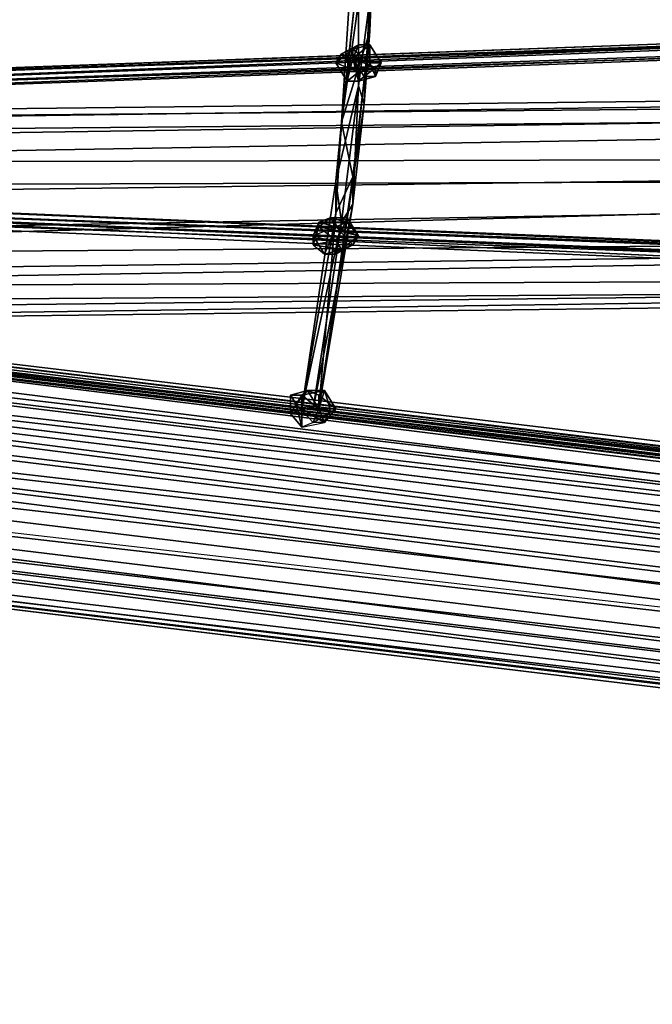
# Model space of a CAD drawing. Units: millimetres. Extents: x 76183 to 93801, y -17859 to -10529.
# Drawn here: x 79780 to 80269, y -14507 to -13745 of the extents above; entities that cross this region are included whole.
import ezdxf

# ---------------------------------------------------------------- set-up
doc = ezdxf.new("R2010")
doc.units = ezdxf.units.MM
doc.layers.add('МАФЫ НАШИ', color=250, linetype='Continuous', lineweight=25)

# ---------------------------------------------------------------- blocks, each defined once
blk = doc.blocks.new('тьгрлш')
at = {"layer": 'МАФЫ НАШИ', "color": 18, "lineweight": 25}
for p, q in [((80046.01, -13602.34), (80050.38, -13753.74)), ((80050.38, -13753.74), (80046.01, -13602.34)), ((80046.01, -13602.34), (80050.38, -13753.74)), ((80050.38, -13753.74), (80046.01, -13602.34)), ((80054.76, -13651.63), (80046.01, -13810.08)), ((80046.01, -13810.08), (80054.76, -13651.63)), ((80054.76, -13651.63), (80046.01, -13810.08)), ((80050.38, -13753.74), (80054.76, -13651.63)), ((80050.38, -13753.74), (80054.76, -13651.63)), ((80054.76, -13651.63), (80050.38, -13753.74)), ((80050.38, -13753.74), (80054.76, -13651.63)), ((80037.26, -13690.36), (80028.5, -13824.16)), ((80028.5, -13824.16), (80037.26, -13690.36)), ((80037.26, -13690.36), (80028.5, -13824.16)), ((80046.01, -13700.93), (80028.5, -13824.16)), ((80028.5, -13824.16), (80046.01, -13700.93)), ((80046.01, -13700.93), (80028.5, -13824.16)), ((80028.5, -13824.16), (80046.01, -13700.93)), ((80046.01, -13700.93), (80050.38, -13753.74)), ((80046.01, -13700.93), (80050.38, -13753.74)), ((80050.38, -13753.74), (80046.01, -13700.93)), ((80024.13, -13869.93), (80041.63, -13704.45)), ((80024.13, -13869.93), (80041.63, -13704.45)), ((80041.63, -13704.45), (80024.13, -13869.93)), ((80024.13, -13869.93), (80041.63, -13704.45)), ((80028.5, -13824.16), (80041.63, -13704.45)), ((80041.63, -13704.45), (80028.5, -13824.16)), ((80041.63, -13704.45), (80041.63, -13795.99)), ((80041.63, -13795.99), (80041.63, -13704.45)), ((80041.63, -13704.45), (80041.63, -13795.99)), ((80041.63, -13795.99), (80041.63, -13704.45)), ((80050.38, -13729.09), (80041.63, -13795.99)), ((80041.63, -13795.99), (80050.38, -13729.09)), ((80050.38, -13729.09), (80046.01, -13810.08)), ((80050.38, -13729.09), (80046.01, -13810.08)), ((80050.38, -13729.09), (80046.01, -13810.08)), ((80046.01, -13810.08), (80050.38, -13729.09)), ((78825.11, -13817.12), (80741.79, -13746.7)), ((80741.79, -13746.7), (78825.11, -13817.12)), ((78825.11, -13817.12), (80741.79, -13746.7)), ((80741.79, -13746.7), (78825.11, -13817.12)), ((80741.79, -13746.7), (79008.9, -13810.08)), ((79008.9, -13810.08), (80741.79, -13746.7)), ((80741.79, -13746.7), (79008.9, -13810.08)), ((80706.78, -13750.22), (78825.11, -13817.12)), ((78825.11, -13817.12), (80706.78, -13750.22)), ((80706.78, -13750.22), (78864.49, -13817.12)), ((78864.49, -13817.12), (80706.78, -13750.22)), ((80706.78, -13750.22), (78864.49, -13817.12)), ((78864.49, -13817.12), (80706.78, -13750.22)), ((79008.9, -13817.12), (80759.29, -13750.22)), ((80759.29, -13750.22), (79008.9, -13810.08)), ((79008.9, -13810.08), (80759.29, -13750.22)), ((80759.29, -13750.22), (79008.9, -13810.08)), ((79008.9, -13817.12), (80759.29, -13750.22)), ((79008.9, -13810.08), (80759.29, -13750.22)), ((80759.29, -13750.22), (79008.9, -13817.12)), ((79013.27, -13817.12), (80706.78, -13750.22)), ((80706.78, -13750.22), (79013.27, -13817.12)), ((79013.27, -13817.12), (80706.78, -13750.22)), ((80706.78, -13750.22), (79013.27, -13817.12)), ((80028.5, -13824.16), (80050.38, -13753.74)), ((80028.5, -13824.16), (80050.38, -13753.74)), ((80050.38, -13753.74), (80028.5, -13824.16)), ((80050.38, -13753.74), (80037.26, -13866.41)), ((80037.26, -13866.41), (80050.38, -13753.74)), ((80037.26, -13869.93), (80050.38, -13753.74)), ((80050.38, -13753.74), (80037.26, -13866.41)), ((80037.26, -13869.93), (80050.38, -13753.74)), ((80037.26, -13866.41), (80050.38, -13753.74)), ((80050.38, -13753.74), (80037.26, -13869.93)), ((80046.01, -13810.08), (80050.38, -13753.74)), ((80050.38, -13753.74), (80046.01, -13810.08)), ((80741.79, -13757.26), (78973.89, -13824.16)), ((78973.89, -13824.16), (80741.79, -13757.26)), ((80741.79, -13757.26), (78973.89, -13824.16)), ((78973.89, -13824.16), (80741.79, -13757.26)), ((80702.4, -13760.78), (78973.89, -13824.16)), ((78973.89, -13824.16), (80702.4, -13760.78)), ((80702.4, -13760.78), (78973.89, -13824.16)), ((78973.89, -13824.16), (80702.4, -13760.78)), ((79008.9, -13817.12), (80702.4, -13760.78)), ((80702.4, -13760.78), (79008.9, -13817.12)), ((79008.9, -13817.12), (80702.4, -13760.78)), ((80702.4, -13760.78), (79008.9, -13817.12)), ((79013.27, -13817.12), (80741.79, -13757.26)), ((80741.79, -13757.26), (79013.27, -13817.12)), ((79013.27, -13817.12), (80741.79, -13757.26)), ((80741.79, -13757.26), (79013.27, -13817.12)), ((80024.13, -13778.39), (80037.26, -13767.82)), ((80037.26, -13767.82), (80024.13, -13778.39)), ((80024.13, -13778.39), (80037.26, -13767.82)), ((80037.26, -13767.82), (80024.13, -13778.39)), ((80028.5, -13771.35), (80041.63, -13764.3)), ((80028.5, -13771.35), (80041.63, -13764.3)), ((80041.63, -13764.3), (80028.5, -13771.35)), ((80037.26, -13767.82), (80028.5, -13771.35)), ((80028.5, -13771.35), (80037.26, -13767.82)), ((80037.26, -13767.82), (80028.5, -13771.35)), ((80028.5, -13771.35), (80037.26, -13767.82)), ((80037.26, -13767.82), (80041.63, -13764.3)), ((80041.63, -13764.3), (80037.26, -13767.82)), ((80037.26, -13767.82), (80050.38, -13764.3)), ((80037.26, -13774.87), (80050.38, -13764.3)), ((80041.63, -13764.3), (80037.26, -13774.87)), ((80041.63, -13764.3), (80037.26, -13767.82)), ((80050.38, -13764.3), (80037.26, -13774.87)), ((80037.26, -13767.82), (80050.38, -13764.3)), ((80050.38, -13764.3), (80037.26, -13767.82)), ((80037.26, -13767.82), (80041.63, -13764.3)), ((80037.26, -13774.87), (80050.38, -13764.3)), ((80041.63, -13764.3), (80037.26, -13774.87)), ((80037.26, -13774.87), (80041.63, -13764.3)), ((80050.38, -13778.39), (80037.26, -13767.82)), ((80037.26, -13767.82), (80037.26, -13774.87)), ((80050.38, -13778.39), (80037.26, -13767.82)), ((80037.26, -13767.82), (80037.26, -13774.87)), ((80037.26, -13774.87), (80037.26, -13767.82)), ((80037.26, -13767.82), (80050.38, -13778.39)), ((80050.38, -13778.39), (80037.26, -13767.82)), ((80050.38, -13764.3), (80041.63, -13764.3)), ((80041.63, -13764.3), (80050.38, -13764.3)), ((80050.38, -13764.3), (80041.63, -13764.3)), ((80059.14, -13778.39), (80050.38, -13764.3)), ((80050.38, -13764.3), (80059.14, -13778.39)), ((80050.38, -13764.3), (80050.38, -13778.39)), ((80059.14, -13778.39), (80050.38, -13764.3)), ((80050.38, -13764.3), (80059.14, -13778.39)), ((80050.38, -13778.39), (80050.38, -13764.3)), ((80050.38, -13764.3), (80050.38, -13778.39)), ((80028.5, -13771.35), (80024.13, -13778.39)), ((80024.13, -13778.39), (80028.5, -13771.35)), ((80037.26, -13774.87), (80024.13, -13778.39)), ((80024.13, -13778.39), (80037.26, -13774.87)), ((80024.13, -13778.39), (80037.26, -13774.87)), ((80037.26, -13774.87), (80024.13, -13778.39)), ((80024.13, -13778.39), (80037.26, -13774.87)), ((80037.26, -13774.87), (80024.13, -13778.39)), ((80024.13, -13778.39), (80037.26, -13774.87)), ((80037.26, -13774.87), (80028.5, -13771.35)), ((80037.26, -13774.87), (80028.5, -13771.35)), ((80028.5, -13771.35), (80037.26, -13774.87)), ((80032.88, -13792.47), (80037.26, -13774.87)), ((80037.26, -13774.87), (80032.88, -13792.47)), ((80032.88, -13792.47), (80037.26, -13774.87)), ((80041.63, -13785.43), (80037.26, -13774.87)), ((80037.26, -13774.87), (80059.14, -13778.39)), ((80037.26, -13774.87), (80046.01, -13788.95)), ((80037.26, -13774.87), (80054.76, -13781.91)), ((80050.38, -13778.39), (80037.26, -13774.87)), ((80037.26, -13774.87), (80041.63, -13792.47)), ((80037.26, -13774.87), (80059.14, -13778.39)), ((80037.26, -13774.87), (80054.76, -13781.91)), ((80059.14, -13778.39), (80037.26, -13774.87)), ((80041.63, -13785.43), (80037.26, -13774.87)), ((80050.38, -13778.39), (80037.26, -13774.87)), ((80037.26, -13774.87), (80046.01, -13788.95)), ((80041.63, -13792.47), (80037.26, -13774.87)), ((80037.26, -13774.87), (80041.63, -13785.43)), ((80054.76, -13781.91), (80037.26, -13774.87)), ((80037.26, -13774.87), (80050.38, -13778.39)), ((80046.01, -13788.95), (80037.26, -13774.87)), ((80037.26, -13774.87), (80041.63, -13792.47)), ((80041.63, -13785.43), (80024.13, -13778.39)), ((80024.13, -13778.39), (80032.88, -13792.47)), ((80041.63, -13785.43), (80024.13, -13778.39)), ((80032.88, -13792.47), (80024.13, -13778.39)), ((80041.63, -13785.43), (80024.13, -13778.39)), ((80024.13, -13778.39), (80032.88, -13792.47)), ((80024.13, -13778.39), (80041.63, -13785.43)), ((80032.88, -13792.47), (80041.63, -13785.43)), ((80032.88, -13792.47), (80041.63, -13785.43)), ((80041.63, -13785.43), (80032.88, -13792.47)), ((80041.63, -13792.47), (80054.76, -13781.91)), ((80054.76, -13781.91), (80041.63, -13785.43)), ((80054.76, -13781.91), (80041.63, -13785.43)), ((80054.76, -13781.91), (80041.63, -13792.47)), ((80041.63, -13785.43), (80054.76, -13781.91)), ((80041.63, -13792.47), (80054.76, -13781.91)), ((80054.76, -13781.91), (80041.63, -13785.43)), ((80041.63, -13792.47), (80041.63, -13785.43)), ((80041.63, -13785.43), (80041.63, -13792.47)), ((80041.63, -13792.47), (80041.63, -13785.43)), ((80050.38, -13778.39), (80046.01, -13788.95)), ((80046.01, -13788.95), (80050.38, -13778.39)), ((80046.01, -13788.95), (80050.38, -13778.39)), ((80050.38, -13778.39), (80046.01, -13788.95)), ((80059.14, -13778.39), (80050.38, -13778.39)), ((80059.14, -13778.39), (80050.38, -13778.39)), ((80054.76, -13788.95), (80050.38, -13778.39)), ((80059.14, -13778.39), (80050.38, -13778.39)), ((80050.38, -13778.39), (80059.14, -13778.39)), ((80054.76, -13788.95), (80050.38, -13778.39)), ((80050.38, -13778.39), (80054.76, -13788.95)), ((80054.76, -13788.95), (80059.14, -13778.39)), ((80054.76, -13781.91), (80059.14, -13778.39)), ((80059.14, -13778.39), (80054.76, -13788.95)), ((80054.76, -13781.91), (80059.14, -13778.39)), ((80059.14, -13778.39), (80054.76, -13788.95)), ((80054.76, -13788.95), (80059.14, -13778.39)), ((80059.14, -13778.39), (80054.76, -13781.91)), ((80054.76, -13788.95), (80054.76, -13781.91)), ((80054.76, -13781.91), (80054.76, -13788.95)), ((80054.76, -13788.95), (80054.76, -13781.91)), ((80054.76, -13781.91), (80054.76, -13788.95)), ((77963.04, -13845.29), (81923.3, -13788.95)), ((81923.3, -13788.95), (77963.04, -13845.29)), ((77963.04, -13845.29), (81923.3, -13788.95)), ((81923.3, -13788.95), (77963.04, -13845.29)), ((81923.3, -13788.95), (77976.17, -13834.72)), ((77976.17, -13834.72), (81923.3, -13788.95)), ((80041.63, -13792.47), (80032.88, -13792.47)), ((80032.88, -13792.47), (80041.63, -13792.47)), ((80041.63, -13792.47), (80032.88, -13792.47)), ((80032.88, -13792.47), (80041.63, -13792.47)), ((80054.76, -13788.95), (80041.63, -13792.47)), ((80041.63, -13792.47), (80054.76, -13788.95)), ((80046.01, -13788.95), (80041.63, -13792.47)), ((80041.63, -13792.47), (80054.76, -13788.95)), ((80054.76, -13788.95), (80041.63, -13792.47)), ((80041.63, -13792.47), (80046.01, -13788.95)), ((80046.01, -13788.95), (80041.63, -13792.47)), ((80046.01, -13788.95), (80054.76, -13788.95)), ((80046.01, -13788.95), (80054.76, -13788.95)), ((80054.76, -13788.95), (80046.01, -13788.95)), ((81940.81, -13799.51), (77976.17, -13834.72)), ((81940.81, -13799.51), (77976.17, -13834.72)), ((81940.81, -13799.51), (77976.17, -13834.72)), ((77976.17, -13834.72), (81940.81, -13799.51)), ((77998.05, -13859.37), (81940.81, -13799.51)), ((81940.81, -13799.51), (77998.05, -13859.37)), ((80041.63, -13795.99), (80024.13, -13869.93)), ((80024.13, -13869.93), (80041.63, -13795.99)), ((80041.63, -13795.99), (80028.5, -13901.62)), ((80041.63, -13795.99), (80028.5, -13901.62)), ((80028.5, -13901.62), (80041.63, -13795.99)), ((80037.26, -13887.54), (80041.63, -13795.99)), ((80041.63, -13795.99), (80037.26, -13887.54)), ((80037.26, -13887.54), (80041.63, -13795.99)), ((80041.63, -13795.99), (80037.26, -13887.54)), ((80046.01, -13810.08), (80041.63, -13795.99)), ((80041.63, -13795.99), (80046.01, -13810.08)), ((80046.01, -13810.08), (80041.63, -13795.99)), ((81901.42, -13810.08), (77949.91, -13876.97)), ((77949.91, -13876.97), (81901.42, -13810.08)), ((81901.42, -13810.08), (77949.91, -13876.97)), ((77949.91, -13876.97), (81901.42, -13810.08)), ((81901.42, -13810.08), (77963.04, -13845.29)), ((77963.04, -13845.29), (81901.42, -13810.08)), ((78089.94, -13813.6), (81713.26, -14253.71)), ((81713.26, -14253.71), (78089.94, -13813.6)), ((81722.01, -14253.71), (78089.94, -13813.6)), ((81722.01, -14253.71), (78089.94, -13813.6)), ((78089.94, -13813.6), (81713.26, -14253.71)), ((78089.94, -13813.6), (81713.26, -14253.71)), ((80037.26, -13869.93), (80046.01, -13810.08)), ((80046.01, -13810.08), (80037.26, -13887.54)), ((80046.01, -13810.08), (80037.26, -13887.54)), ((80046.01, -13810.08), (80037.26, -13869.93)), ((80037.26, -13869.93), (80046.01, -13810.08)), ((80046.01, -13810.08), (80037.26, -13887.54)), ((80037.26, -13887.54), (80046.01, -13810.08)), ((80046.01, -13810.08), (80037.26, -13869.93)), ((81695.75, -14274.84), (78081.19, -13820.64)), ((81695.75, -14274.84), (78081.19, -13820.64)), ((81695.75, -14274.84), (78081.19, -13820.64)), ((78081.19, -13820.64), (81713.26, -14253.71)), ((78081.19, -13820.64), (81695.75, -14274.84)), ((81713.26, -14253.71), (78081.19, -13820.64)), ((81722.01, -14253.71), (78103.07, -13817.12)), ((81726.39, -14257.23), (78103.07, -13817.12)), ((81722.01, -14253.71), (78103.07, -13817.12)), ((78103.07, -13817.12), (81722.01, -14253.71)), ((81726.39, -14257.23), (78103.07, -13817.12)), ((78103.07, -13817.12), (81730.76, -14267.8)), ((81730.76, -14267.8), (78103.07, -13817.12)), ((81722.01, -14253.71), (78103.07, -13817.12)), ((78103.07, -13817.12), (81726.39, -14257.23)), ((80024.13, -13894.58), (80028.5, -13824.16)), ((80028.5, -13824.16), (80024.13, -13869.93)), ((80024.13, -13894.58), (80028.5, -13824.16)), ((80028.5, -13824.16), (80024.13, -13869.93)), ((80028.5, -13824.16), (80024.13, -13869.93)), ((80024.13, -13869.93), (80028.5, -13824.16)), ((80028.5, -13824.16), (80024.13, -13894.58)), ((80024.13, -13894.58), (80028.5, -13824.16)), ((80037.26, -13866.41), (80028.5, -13824.16)), ((80028.5, -13824.16), (80037.26, -13866.41)), ((78072.44, -13834.72), (81695.75, -14274.84)), ((78072.44, -13834.72), (81695.75, -14274.84)), ((81695.75, -14274.84), (78072.44, -13834.72)), ((78072.44, -13834.72), (81695.75, -14274.84)), ((81735.14, -14281.88), (78111.82, -13841.76)), ((78111.82, -13841.76), (81730.76, -14267.8)), ((81730.76, -14267.8), (78111.82, -13841.76)), ((78111.82, -13841.76), (81735.14, -14281.88)), ((78111.82, -13841.76), (81730.76, -14267.8)), ((81735.14, -14281.88), (78111.82, -13841.76)), ((81730.76, -14267.8), (78111.82, -13841.76)), ((78111.82, -13841.76), (81735.14, -14281.88)), ((77998.05, -13859.37), (81953.94, -13848.81)), ((77998.05, -13859.37), (81953.94, -13848.81)), ((77998.05, -13859.37), (81953.94, -13848.81)), ((81953.94, -13848.81), (77998.05, -13859.37)), ((81953.94, -13848.81), (78006.8, -13898.1)), ((81953.94, -13848.81), (78006.8, -13957.95)), ((81953.94, -13848.81), (78006.8, -13898.1)), ((78006.8, -13957.95), (81953.94, -13848.81)), ((78006.8, -13898.1), (81953.94, -13848.81)), ((81687, -14292.44), (78063.69, -13852.33)), ((78063.69, -13852.33), (81678.25, -14313.57)), ((81687, -14292.44), (78063.69, -13852.33)), ((78063.69, -13852.33), (81678.25, -14313.57)), ((81687, -14292.44), (78063.69, -13852.33)), ((78063.69, -13852.33), (81695.75, -14274.84)), ((81695.75, -14274.84), (78063.69, -13852.33)), ((78063.69, -13852.33), (81678.25, -14313.57)), ((81678.25, -14313.57), (78063.69, -13852.33)), ((78063.69, -13852.33), (81687, -14292.44)), ((81892.67, -13866.41), (77949.91, -13936.83)), ((77949.91, -13936.83), (81892.67, -13866.41)), ((81892.67, -13866.41), (77949.91, -13936.83)), ((77949.91, -13876.97), (81892.67, -13866.41)), ((81892.67, -13866.41), (77949.91, -13876.97)), ((77949.91, -13936.83), (81892.67, -13866.41)), ((81735.14, -14324.13), (78111.82, -13862.89)), ((78111.82, -13862.89), (81735.14, -14281.88)), ((81735.14, -14281.88), (78111.82, -13862.89)), ((78111.82, -13862.89), (81735.14, -14303)), ((81735.14, -14303), (78111.82, -13862.89)), ((78111.82, -13862.89), (81735.14, -14324.13)), ((81735.14, -14324.13), (78111.82, -13862.89)), ((81735.14, -14281.88), (78111.82, -13862.89)), ((78111.82, -13862.89), (81735.14, -14303)), ((78111.82, -13862.89), (81735.14, -14281.88)), ((81735.14, -14303), (78111.82, -13862.89)), ((78111.82, -13862.89), (81735.14, -14324.13)), ((80741.79, -13936.83), (79030.78, -13862.89)), ((79030.78, -13862.89), (80684.9, -13933.31)), ((79030.78, -13862.89), (80684.9, -13933.31)), ((80684.9, -13933.31), (79030.78, -13862.89)), ((79030.78, -13862.89), (80741.79, -13936.83)), ((80741.79, -13936.83), (79030.78, -13862.89)), ((79030.78, -13862.89), (80684.9, -13933.31)), ((80011, -14045.98), (80037.26, -13866.41)), ((80037.26, -13866.41), (80011, -14045.98)), ((80037.26, -13866.41), (80011, -14045.98)), ((80037.26, -13866.41), (80024.13, -13894.58)), ((80037.26, -13866.41), (80024.13, -13894.58)), ((80024.13, -13894.58), (80037.26, -13866.41)), ((80037.26, -13866.41), (80024.13, -13894.58)), ((80037.26, -13866.41), (80037.26, -13869.93)), ((80037.26, -13869.93), (80037.26, -13866.41)), ((80037.26, -13869.93), (80037.26, -13866.41)), ((80037.26, -13869.93), (80037.26, -13866.41)), ((78054.93, -13873.45), (81678.25, -14313.57)), ((81678.25, -14313.57), (78054.93, -13873.45)), ((78054.93, -13873.45), (81678.25, -14313.57)), ((81678.25, -14313.57), (78054.93, -13873.45)), ((80737.41, -13943.87), (79026.4, -13869.93)), ((79026.4, -13869.93), (80702.4, -13947.39)), ((80737.41, -13943.87), (79026.4, -13869.93)), ((79026.4, -13869.93), (80702.4, -13947.39)), ((80702.4, -13947.39), (79026.4, -13869.93)), ((79026.4, -13869.93), (80737.41, -13943.87)), ((80737.41, -13943.87), (79026.4, -13869.93)), ((79026.4, -13869.93), (80684.9, -13933.31)), ((79026.4, -13869.93), (80702.4, -13947.39)), ((80684.9, -13933.31), (79026.4, -13869.93)), ((79030.78, -13869.93), (80741.79, -13936.83)), ((80689.28, -13940.35), (79030.78, -13869.93)), ((79030.78, -13869.93), (80741.79, -13936.83)), ((79030.78, -13869.93), (80741.79, -13936.83)), ((80689.28, -13940.35), (79030.78, -13869.93)), ((80741.79, -13936.83), (79030.78, -13869.93)), ((79030.78, -13869.93), (80689.28, -13940.35)), ((80702.4, -13947.39), (79030.78, -13876.97)), ((79030.78, -13876.97), (80689.28, -13940.35)), ((80689.28, -13940.35), (79030.78, -13876.97)), ((80689.28, -13940.35), (79030.78, -13876.97)), ((79030.78, -13876.97), (80702.4, -13947.39)), ((80702.4, -13947.39), (79030.78, -13876.97)), ((79030.78, -13876.97), (80689.28, -13940.35)), ((80024.13, -13869.93), (79997.87, -14045.98)), ((80024.13, -13869.93), (79997.87, -14045.98)), ((80024.13, -13869.93), (79997.87, -14045.98)), ((79997.87, -14045.98), (80024.13, -13869.93)), ((80037.26, -13869.93), (80011, -14045.98)), ((80011, -14045.98), (80037.26, -13869.93)), ((80011, -14045.98), (80037.26, -13869.93)), ((80011, -14045.98), (80037.26, -13869.93)), ((80028.5, -13901.62), (80024.13, -13869.93)), ((80028.5, -13901.62), (80024.13, -13869.93)), ((80024.13, -13869.93), (80028.5, -13901.62)), ((80028.5, -13901.62), (80024.13, -13869.93)), ((80024.13, -13869.93), (80024.13, -13894.58)), ((80024.13, -13894.58), (80024.13, -13869.93)), ((80037.26, -13887.54), (80037.26, -13869.93)), ((80037.26, -13869.93), (80037.26, -13887.54)), ((81735.14, -14324.13), (78111.82, -13884.02)), ((78111.82, -13884.02), (81735.14, -14324.13)), ((78111.82, -13884.02), (81735.14, -14324.13)), ((81735.14, -14324.13), (78111.82, -13884.02)), ((81034.98, -14162.17), (78680.7, -13880.49)), ((78680.7, -13880.49), (80995.6, -14162.17)), ((81034.98, -14162.17), (78680.7, -13880.49)), ((80995.6, -14162.17), (78680.7, -13880.49)), ((78680.7, -13880.49), (80995.6, -14162.17)), ((81017.48, -14165.69), (78680.7, -13880.49)), ((81034.98, -14162.17), (78680.7, -13880.49)), ((78680.7, -13880.49), (81017.48, -14165.69)), ((80995.6, -14162.17), (78680.7, -13880.49)), ((78680.7, -13880.49), (81034.98, -14162.17)), ((78680.7, -13880.49), (81034.98, -14162.17)), ((81034.98, -14162.17), (78680.7, -13880.49)), ((81017.48, -14165.69), (78680.7, -13884.02)), ((78680.7, -13884.02), (81017.48, -14165.69)), ((81034.98, -14176.25), (78680.7, -13884.02)), ((81017.48, -14165.69), (78680.7, -13884.02)), ((78680.7, -13884.02), (81034.98, -14176.25)), ((78680.7, -13884.02), (81017.48, -14165.69)), ((81034.98, -14176.25), (78680.7, -13884.02)), ((78658.82, -13887.54), (81034.98, -14176.25)), ((81034.98, -14176.25), (78658.82, -13887.54)), ((78658.82, -13887.54), (81013.1, -14169.21)), ((81013.1, -14169.21), (78658.82, -13887.54)), ((78658.82, -13887.54), (80995.6, -14162.17)), ((80995.6, -14162.17), (78658.82, -13887.54)), ((78658.82, -13887.54), (81034.98, -14176.25)), ((81034.98, -14176.25), (78658.82, -13887.54)), ((78658.82, -13887.54), (81013.1, -14169.21)), ((81034.98, -14176.25), (78680.7, -13891.06)), ((78680.7, -13891.06), (81034.98, -14176.25)), ((81034.98, -14176.25), (78680.7, -13891.06)), ((81034.98, -14176.25), (78680.7, -13891.06)), ((78680.7, -13891.06), (81034.98, -14176.25)), ((81034.98, -14176.25), (78680.7, -13891.06)), ((78680.7, -13891.06), (81034.98, -14176.25)), ((80037.26, -13887.54), (80006.62, -14045.98)), ((80037.26, -13887.54), (80006.62, -14045.98)), ((80006.62, -14045.98), (80037.26, -13887.54)), ((80037.26, -13887.54), (80011, -14045.98)), ((80011, -14045.98), (80037.26, -13887.54)), ((80011, -14045.98), (80037.26, -13887.54)), ((80037.26, -13887.54), (80011, -14045.98)), ((80037.26, -13887.54), (80028.5, -13901.62)), ((80028.5, -13901.62), (80037.26, -13887.54)), ((80028.5, -13901.62), (80037.26, -13887.54)), ((80037.26, -13887.54), (80028.5, -13901.62)), ((81669.5, -14359.34), (78050.56, -13898.1)), ((78050.56, -13898.1), (81673.87, -14338.21)), ((81673.87, -14338.21), (78050.56, -13898.1)), ((78050.56, -13898.1), (81669.5, -14359.34)), ((81678.25, -14313.57), (78050.56, -13898.1)), ((81673.87, -14338.21), (78050.56, -13898.1)), ((78050.56, -13898.1), (81678.25, -14313.57)), ((78050.56, -13898.1), (81669.5, -14359.34)), ((81669.5, -14359.34), (78050.56, -13898.1)), ((78050.56, -13898.1), (81673.87, -14338.21)), ((79997.87, -14045.98), (80024.13, -13894.58)), ((80024.13, -13894.58), (79997.87, -14045.98)), ((79997.87, -14045.98), (80024.13, -13894.58)), ((80024.13, -13894.58), (79997.87, -14045.98)), ((80024.13, -13894.58), (80011, -14045.98)), ((80011, -14045.98), (80024.13, -13894.58)), ((80011, -13901.62), (80019.75, -13898.1)), ((80019.75, -13898.1), (80011, -13905.14)), ((80011, -13901.62), (80019.75, -13898.1)), ((80011, -13905.14), (80019.75, -13898.1)), ((80019.75, -13898.1), (80011, -13901.62)), ((80019.75, -13898.1), (80011, -13905.14)), ((80019.75, -13898.1), (80032.88, -13898.1)), ((80028.5, -13908.66), (80019.75, -13898.1)), ((80032.88, -13901.62), (80019.75, -13898.1)), ((80019.75, -13898.1), (80032.88, -13898.1)), ((80032.88, -13898.1), (80019.75, -13898.1)), ((80019.75, -13898.1), (80028.5, -13908.66)), ((80019.75, -13898.1), (80032.88, -13901.62)), ((80028.5, -13908.66), (80019.75, -13898.1)), ((80032.88, -13901.62), (80019.75, -13898.1)), ((80019.75, -13898.1), (80032.88, -13898.1)), ((80032.88, -13898.1), (80028.5, -13908.66)), ((80028.5, -13908.66), (80032.88, -13898.1)), ((80032.88, -13898.1), (80028.5, -13908.66)), ((80032.88, -13898.1), (80041.63, -13912.18)), ((80032.88, -13898.1), (80041.63, -13912.18)), ((80041.63, -13912.18), (80032.88, -13898.1)), ((80032.88, -13898.1), (80032.88, -13901.62)), ((80032.88, -13898.1), (80041.63, -13912.18)), ((80032.88, -13901.62), (80032.88, -13898.1)), ((79997.87, -14045.98), (80028.5, -13901.62)), ((80028.5, -13901.62), (79997.87, -14045.98)), ((80006.62, -14045.98), (80028.5, -13901.62)), ((80011, -13901.62), (80006.62, -13919.22)), ((80006.62, -13912.18), (80011, -13901.62)), ((80011, -13901.62), (80006.62, -13919.22)), ((80006.62, -14045.98), (80028.5, -13901.62)), ((80006.62, -13919.22), (80011, -13901.62)), ((80011, -13901.62), (80006.62, -13912.18)), ((80006.62, -13912.18), (80011, -13901.62)), ((80011, -13901.62), (80006.62, -13919.22)), ((80006.62, -14045.98), (80028.5, -13901.62)), ((80028.5, -13901.62), (80006.62, -14045.98)), ((80006.62, -13919.22), (80011, -13905.14)), ((80006.62, -13919.22), (80011, -13905.14)), ((80024.13, -13905.14), (80006.62, -13912.18)), ((80011, -13905.14), (80006.62, -13919.22)), ((80024.13, -13905.14), (80006.62, -13912.18)), ((80006.62, -13919.22), (80011, -13905.14)), ((80024.13, -13905.14), (80006.62, -13912.18)), ((80024.13, -13905.14), (80011, -13901.62)), ((80011, -13901.62), (80032.88, -13901.62)), ((80032.88, -13901.62), (80011, -13901.62)), ((80011, -13905.14), (80011, -13901.62)), ((80024.13, -13905.14), (80011, -13901.62)), ((80011, -13901.62), (80032.88, -13901.62)), ((80011, -13901.62), (80024.13, -13905.14)), ((80032.88, -13901.62), (80011, -13901.62)), ((80011, -13905.14), (80011, -13901.62)), ((80011, -13901.62), (80011, -13905.14)), ((80011, -13905.14), (80028.5, -13908.66)), ((80011, -13905.14), (80024.13, -13915.7)), ((80028.5, -13908.66), (80011, -13905.14)), ((80011, -13905.14), (80024.13, -13915.7)), ((80024.13, -13915.7), (80011, -13905.14)), ((80028.5, -13908.66), (80011, -13905.14)), ((80011, -13905.14), (80024.13, -13915.7)), ((80011, -13905.14), (80028.5, -13908.66)), ((80024.13, -13905.14), (80019.75, -13915.7)), ((80019.75, -13915.7), (80024.13, -13905.14)), ((80024.13, -13905.14), (80019.75, -13915.7)), ((80019.75, -13915.7), (80024.13, -13905.14)), ((80032.88, -13901.62), (80024.13, -13905.14)), ((80032.88, -13901.62), (80024.13, -13905.14)), ((80024.13, -13905.14), (80032.88, -13901.62)), ((80037.26, -13919.22), (80024.13, -13905.14)), ((80041.63, -13912.18), (80024.13, -13905.14)), ((80041.63, -13912.18), (80024.13, -13905.14)), ((80037.26, -13919.22), (80024.13, -13905.14)), ((80024.13, -13905.14), (80041.63, -13912.18)), ((80037.26, -13919.22), (80024.13, -13905.14)), ((80041.63, -13912.18), (80032.88, -13901.62)), ((80041.63, -13912.18), (80032.88, -13901.62)), ((80032.88, -13901.62), (80041.63, -13912.18)), ((80041.63, -13912.18), (80032.88, -13901.62)), ((81897.05, -13908.66), (77949.91, -13936.83)), ((77949.91, -13936.83), (81897.05, -13908.66)), ((77958.66, -13972.04), (81897.05, -13908.66)), ((81897.05, -13908.66), (77958.66, -13972.04)), ((77958.66, -13972.04), (81897.05, -13908.66)), ((81897.05, -13908.66), (77958.66, -13972.04)), ((78006.8, -13957.95), (81953.94, -13908.66)), ((78006.8, -13957.95), (81953.94, -13908.66)), ((81953.94, -13908.66), (78006.8, -13957.95)), ((78107.45, -13908.66), (81730.76, -14348.78)), ((81730.76, -14348.78), (78107.45, -13908.66)), ((78107.45, -13908.66), (81730.76, -14348.78)), ((81735.14, -14324.13), (78107.45, -13908.66)), ((81730.76, -14348.78), (78107.45, -13908.66)), ((78107.45, -13908.66), (81735.14, -14324.13)), ((80015.38, -13926.27), (80006.62, -13912.18)), ((80006.62, -13912.18), (80019.75, -13915.7)), ((80006.62, -13919.22), (80006.62, -13912.18)), ((80006.62, -13912.18), (80015.38, -13926.27)), ((80006.62, -13919.22), (80006.62, -13912.18)), ((80015.38, -13926.27), (80006.62, -13912.18)), ((80006.62, -13912.18), (80006.62, -13919.22)), ((80006.62, -13912.18), (80006.62, -13919.22)), ((80006.62, -13912.18), (80019.75, -13915.7)), ((80015.38, -13926.27), (80006.62, -13912.18)), ((80006.62, -13912.18), (80019.75, -13915.7)), ((80024.13, -13915.7), (80028.5, -13908.66)), ((80024.13, -13915.7), (80028.5, -13908.66)), ((80028.5, -13908.66), (80024.13, -13915.7)), ((80024.13, -13915.7), (80041.63, -13912.18)), ((80041.63, -13912.18), (80024.13, -13915.7)), ((80024.13, -13915.7), (80041.63, -13912.18)), ((80028.5, -13908.66), (80041.63, -13912.18)), ((80028.5, -13908.66), (80041.63, -13912.18)), ((80041.63, -13912.18), (80028.5, -13908.66)), ((80041.63, -13912.18), (80028.5, -13922.75)), ((80041.63, -13912.18), (80028.5, -13922.75)), ((80028.5, -13922.75), (80041.63, -13912.18)), ((80041.63, -13912.18), (80028.5, -13922.75)), ((80037.26, -13919.22), (80041.63, -13912.18)), ((80041.63, -13912.18), (80037.26, -13919.22)), ((80037.26, -13919.22), (80041.63, -13912.18)), ((80024.13, -13915.7), (80006.62, -13919.22)), ((80006.62, -13919.22), (80024.13, -13915.7)), ((80024.13, -13915.7), (80006.62, -13919.22)), ((80006.62, -13919.22), (80028.5, -13922.75)), ((80028.5, -13922.75), (80006.62, -13919.22)), ((80006.62, -13919.22), (80015.38, -13926.27)), ((80006.62, -13919.22), (80028.5, -13922.75)), ((80028.5, -13922.75), (80006.62, -13919.22)), ((80006.62, -13919.22), (80015.38, -13926.27)), ((80019.75, -13915.7), (80015.38, -13926.27)), ((80019.75, -13915.7), (80015.38, -13926.27)), ((80015.38, -13926.27), (80019.75, -13915.7)), ((80028.5, -13922.75), (80015.38, -13926.27)), ((80015.38, -13926.27), (80028.5, -13922.75)), ((80028.5, -13922.75), (80015.38, -13926.27)), ((80015.38, -13926.27), (80028.5, -13922.75)), ((80024.13, -13926.27), (80019.75, -13915.7)), ((80019.75, -13915.7), (80037.26, -13919.22)), ((80019.75, -13915.7), (80037.26, -13919.22)), ((80019.75, -13915.7), (80024.13, -13926.27)), ((80019.75, -13915.7), (80037.26, -13919.22)), ((80024.13, -13926.27), (80019.75, -13915.7)), ((80028.5, -13922.75), (80024.13, -13915.7)), ((80028.5, -13922.75), (80024.13, -13915.7)), ((80024.13, -13915.7), (80028.5, -13922.75)), ((80024.13, -13926.27), (80037.26, -13919.22)), ((80037.26, -13919.22), (80024.13, -13926.27)), ((80024.13, -13926.27), (80037.26, -13919.22)), ((80037.26, -13919.22), (80024.13, -13926.27)), ((80028.5, -13922.75), (80024.13, -13926.27)), ((80024.13, -13926.27), (80028.5, -13922.75)), ((80028.5, -13922.75), (80024.13, -13926.27)), ((80024.13, -13926.27), (80028.5, -13922.75)), ((80028.5, -13922.75), (80037.26, -13919.22)), ((80037.26, -13919.22), (80028.5, -13922.75)), ((80028.5, -13922.75), (80037.26, -13919.22)), ((78103.07, -13929.79), (81726.39, -14369.9)), ((78103.07, -13929.79), (81726.39, -14369.9)), ((78103.07, -13929.79), (81730.76, -14348.78)), ((78103.07, -13929.79), (81726.39, -14369.9)), ((81730.76, -14348.78), (78103.07, -13929.79)), ((81726.39, -14369.9), (78103.07, -13929.79)), ((80015.38, -13926.27), (80024.13, -13926.27)), ((80015.38, -13926.27), (80024.13, -13926.27)), ((80024.13, -13926.27), (80015.38, -13926.27)), ((81940.81, -13940.35), (77980.54, -13996.68)), ((77980.54, -13996.68), (81940.81, -13940.35)), ((77993.67, -13986.12), (81940.81, -13940.35)), ((77993.67, -13986.12), (81940.81, -13940.35)), ((81940.81, -13940.35), (77993.67, -13986.12)), ((81940.81, -13940.35), (78006.8, -13957.95)), ((81940.81, -13940.35), (78006.8, -13957.95)), ((81940.81, -13940.35), (78006.8, -13957.95)), ((78006.8, -13957.95), (81940.81, -13940.35)), ((81669.5, -14401.59), (78046.18, -13943.87)), ((81669.5, -14359.34), (78046.18, -13943.87)), ((78046.18, -13943.87), (81669.5, -14401.59)), ((81669.5, -14359.34), (78046.18, -13943.87)), ((78046.18, -13943.87), (81669.5, -14401.59)), ((77958.66, -13972.04), (81918.93, -13947.39)), ((81918.93, -13947.39), (77958.66, -13972.04)), ((81918.93, -13947.39), (77980.54, -13996.68)), ((77980.54, -13996.68), (81918.93, -13947.39)), ((81918.93, -13947.39), (77980.54, -13996.68)), ((77980.54, -13996.68), (81918.93, -13947.39)), ((78094.32, -13950.91), (81722.01, -14391.03)), ((78094.32, -13950.91), (81722.01, -14391.03)), ((78094.32, -13950.91), (81722.01, -14391.03)), ((81726.39, -14369.9), (78094.32, -13950.91)), ((81722.01, -14391.03), (78094.32, -13950.91)), ((78094.32, -13950.91), (81726.39, -14369.9)), ((81669.5, -14401.59), (78046.18, -13961.48)), ((81669.5, -14401.59), (78046.18, -13961.48)), ((78046.18, -13961.48), (81673.87, -14415.67)), ((78046.18, -13961.48), (81669.5, -14401.59)), ((81673.87, -14415.67), (78046.18, -13961.48)), ((81669.5, -14401.59), (78046.18, -13961.48)), ((81704.51, -14422.72), (78089.94, -13968.52)), ((81713.26, -14408.63), (78089.94, -13968.52)), ((78089.94, -13968.52), (81704.51, -14422.72)), ((81713.26, -14408.63), (78089.94, -13968.52)), ((81704.51, -14422.72), (78089.94, -13968.52)), ((78089.94, -13968.52), (81722.01, -14391.03)), ((81713.26, -14408.63), (78089.94, -13968.52)), ((78089.94, -13968.52), (81704.51, -14422.72)), ((78089.94, -13968.52), (81713.26, -14408.63)), ((81722.01, -14391.03), (78089.94, -13968.52)), ((81673.87, -14415.67), (78054.93, -13986.12)), ((78054.93, -13986.12), (81678.25, -14426.24)), ((78054.93, -13986.12), (81673.87, -14415.67)), ((81678.25, -14426.24), (78054.93, -13986.12)), ((81673.87, -14415.67), (78054.93, -13986.12)), ((81678.25, -14426.24), (78054.93, -13986.12)), ((78054.93, -13986.12), (81673.87, -14415.67)), ((78054.93, -13986.12), (81678.25, -14426.24)), ((78063.69, -13993.16), (81687, -14433.28)), ((81678.25, -14426.24), (78063.69, -13993.16)), ((78063.69, -13993.16), (81687, -14433.28)), ((81695.75, -14429.76), (78063.69, -13993.16)), ((78063.69, -13993.16), (81678.25, -14426.24)), ((78063.69, -13993.16), (81704.51, -14422.72)), ((78063.69, -13993.16), (81687, -14433.28)), ((81695.75, -14429.76), (78063.69, -13993.16)), ((81678.25, -14426.24), (78063.69, -13993.16)), ((78063.69, -13993.16), (81695.75, -14429.76)), ((81704.51, -14422.72), (78063.69, -13993.16)), ((81687, -14433.28), (78063.69, -13993.16)), ((78063.69, -13993.16), (81678.25, -14426.24)), ((80002.25, -14031.89), (79989.12, -14035.41)), ((79989.12, -14035.41), (80002.25, -14031.89)), ((80002.25, -14031.89), (79989.12, -14035.41)), ((79989.12, -14035.41), (80002.25, -14031.89)), ((79997.87, -14035.41), (79989.12, -14049.5)), ((79989.12, -14049.5), (79997.87, -14035.41)), ((79993.5, -14042.46), (79989.12, -14035.41)), ((79989.12, -14035.41), (79989.12, -14049.5)), ((79989.12, -14035.41), (79989.12, -14049.5)), ((79989.12, -14035.41), (79989.12, -14049.5)), ((79989.12, -14049.5), (79997.87, -14035.41)), ((79997.87, -14035.41), (79989.12, -14035.41)), ((79997.87, -14035.41), (79989.12, -14049.5)), ((79989.12, -14049.5), (79989.12, -14035.41)), ((79989.12, -14035.41), (79993.5, -14042.46)), ((79989.12, -14035.41), (79997.87, -14035.41)), ((79993.5, -14042.46), (79989.12, -14035.41)), ((80002.25, -14031.89), (79993.5, -14042.46)), ((79993.5, -14042.46), (80002.25, -14031.89)), ((79993.5, -14042.46), (80002.25, -14031.89)), ((80002.25, -14031.89), (79993.5, -14042.46)), ((79997.87, -14035.41), (80002.25, -14031.89)), ((80002.25, -14031.89), (79997.87, -14035.41)), ((79997.87, -14035.41), (80015.38, -14031.89)), ((80002.25, -14031.89), (79997.87, -14035.41)), ((79997.87, -14035.41), (80015.38, -14031.89)), ((80015.38, -14031.89), (79997.87, -14035.41)), ((79997.87, -14035.41), (80002.25, -14031.89)), ((80011, -14045.98), (79997.87, -14035.41)), ((79997.87, -14035.41), (79997.87, -14045.98)), ((80011, -14045.98), (79997.87, -14035.41)), ((79997.87, -14035.41), (79997.87, -14045.98)), ((79997.87, -14045.98), (79997.87, -14035.41)), ((79997.87, -14035.41), (80011, -14045.98)), ((80011, -14045.98), (79997.87, -14035.41)), ((79997.87, -14035.41), (79997.87, -14045.98)), ((80011, -14045.98), (80002.25, -14031.89)), ((80002.25, -14031.89), (80011, -14035.41)), ((80011, -14035.41), (80002.25, -14031.89)), ((80002.25, -14031.89), (80015.38, -14031.89)), ((80015.38, -14031.89), (80002.25, -14031.89)), ((80011, -14045.98), (80002.25, -14031.89)), ((80002.25, -14031.89), (80011, -14035.41)), ((80002.25, -14031.89), (80011, -14045.98)), ((80011, -14035.41), (80002.25, -14031.89)), ((80002.25, -14031.89), (80015.38, -14031.89)), ((80015.38, -14031.89), (80011, -14045.98)), ((80015.38, -14031.89), (80011, -14045.98)), ((80011, -14045.98), (80015.38, -14031.89)), ((80015.38, -14031.89), (80011, -14035.41)), ((80011, -14035.41), (80015.38, -14031.89)), ((80024.13, -14045.98), (80011, -14035.41)), ((80011, -14035.41), (80011, -14045.98)), ((80024.13, -14045.98), (80011, -14035.41)), ((80011, -14035.41), (80011, -14045.98)), ((80011, -14045.98), (80011, -14035.41)), ((80011, -14035.41), (80024.13, -14045.98)), ((80024.13, -14045.98), (80011, -14035.41)), ((80015.38, -14031.89), (80019.75, -14045.98)), ((80024.13, -14045.98), (80015.38, -14031.89)), ((80015.38, -14031.89), (80019.75, -14045.98)), ((80015.38, -14031.89), (80024.13, -14045.98)), ((80019.75, -14045.98), (80015.38, -14031.89)), ((80024.13, -14045.98), (80015.38, -14031.89)), ((80015.38, -14031.89), (80019.75, -14045.98)), ((80015.38, -14031.89), (80024.13, -14045.98)), ((79989.12, -14049.5), (79993.5, -14042.46)), ((79993.5, -14042.46), (79989.12, -14049.5)), ((79997.87, -14060.06), (79993.5, -14042.46)), ((79993.5, -14042.46), (80006.62, -14056.54)), ((80011, -14045.98), (79993.5, -14042.46)), ((79997.87, -14060.06), (79993.5, -14042.46)), ((79993.5, -14042.46), (80006.62, -14056.54)), ((80006.62, -14056.54), (79993.5, -14042.46)), ((79993.5, -14042.46), (80011, -14045.98)), ((79993.5, -14042.46), (79997.87, -14060.06)), ((80011, -14045.98), (79993.5, -14042.46)), ((79997.87, -14060.06), (79993.5, -14042.46)), ((79993.5, -14042.46), (80006.62, -14056.54)), ((79997.87, -14045.98), (79989.12, -14049.5)), ((79997.87, -14045.98), (79989.12, -14049.5)), ((79989.12, -14049.5), (79997.87, -14045.98)), ((79989.12, -14049.5), (79997.87, -14060.06)), ((79989.12, -14049.5), (79997.87, -14060.06)), ((79989.12, -14049.5), (79997.87, -14060.06)), ((79997.87, -14060.06), (79989.12, -14049.5)), ((80015.38, -14056.54), (79997.87, -14045.98)), ((79997.87, -14045.98), (79997.87, -14060.06)), ((79997.87, -14045.98), (80006.62, -14045.98)), ((79997.87, -14045.98), (80011, -14045.98)), ((79997.87, -14045.98), (80011, -14045.98)), ((79997.87, -14045.98), (80006.62, -14045.98)), ((79997.87, -14060.06), (79997.87, -14045.98)), ((80011, -14045.98), (79997.87, -14045.98)), ((80006.62, -14045.98), (79997.87, -14045.98)), ((79997.87, -14045.98), (80011, -14045.98)), ((79997.87, -14045.98), (79997.87, -14060.06)), ((80015.38, -14056.54), (79997.87, -14045.98)), ((79997.87, -14045.98), (80011, -14045.98)), ((80011, -14045.98), (79997.87, -14045.98)), ((79997.87, -14045.98), (80015.38, -14056.54)), ((79997.87, -14045.98), (80006.62, -14045.98)), ((80006.62, -14056.54), (80024.13, -14045.98)), ((80006.62, -14045.98), (80011, -14045.98)), ((80006.62, -14056.54), (80011, -14045.98)), ((80006.62, -14056.54), (80011, -14045.98)), ((80006.62, -14045.98), (80011, -14045.98)), ((80011, -14045.98), (80006.62, -14056.54)), ((80011, -14045.98), (80006.62, -14045.98)), ((80006.62, -14056.54), (80024.13, -14045.98)), ((80006.62, -14056.54), (80024.13, -14045.98)), ((80011, -14045.98), (80006.62, -14056.54)), ((80019.75, -14045.98), (80011, -14045.98)), ((80011, -14045.98), (80024.13, -14045.98)), ((80011, -14045.98), (80015.38, -14056.54)), ((80011, -14045.98), (80015.38, -14056.54)), ((80019.75, -14045.98), (80011, -14045.98)), ((80011, -14045.98), (80019.75, -14045.98)), ((80024.13, -14045.98), (80011, -14045.98)), ((80024.13, -14045.98), (80011, -14045.98)), ((80015.38, -14056.54), (80011, -14045.98)), ((80015.38, -14056.54), (80019.75, -14045.98)), ((80019.75, -14045.98), (80015.38, -14056.54)), ((80015.38, -14056.54), (80024.13, -14045.98)), ((80015.38, -14056.54), (80019.75, -14045.98)), ((80024.13, -14045.98), (80015.38, -14056.54)), ((80019.75, -14045.98), (80015.38, -14056.54)), ((80015.38, -14056.54), (80024.13, -14045.98)), ((80024.13, -14045.98), (80019.75, -14045.98)), ((80019.75, -14045.98), (80024.13, -14045.98)), ((80006.62, -14056.54), (79997.87, -14060.06)), ((79997.87, -14060.06), (80015.38, -14056.54)), ((79997.87, -14060.06), (80015.38, -14056.54)), ((79997.87, -14060.06), (80015.38, -14056.54)), ((80006.62, -14056.54), (79997.87, -14060.06)), ((80006.62, -14056.54), (79997.87, -14060.06)), ((79997.87, -14060.06), (80015.38, -14056.54)), ((80015.38, -14056.54), (80006.62, -14056.54)), ((80015.38, -14056.54), (80006.62, -14056.54)), ((80015.38, -14056.54), (80006.62, -14056.54))]:
    blk.add_line(p, q, dxfattribs=at)
at = {"layer": 'МАФЫ НАШИ', "lineweight": 25}
blk.add_open_spline([(85453.84, -12343.8), (84864.16, -12251.1), (83698.47, -11884.28), (82521.05, -10862.16), (81198.35, -10385.15), (80214.53, -11032.41), (79706.81, -11846.6), (78957.92, -12362.06), (78120.87, -12712.22), (77015.7, -12957.63), (76157.08, -13466.69), (76224.28, -14168.86), (76603.3, -14920.79), (77889.24, -15314.62), (78961.25, -15466.86), (80152.29, -15394.9), (80576.44, -16222.96), (80810.97, -17628.67), (82315.31, -17881.57), (83414.56, -17811.93), (84700.32, -17782.04), (85152.99, -17014.17), (85274.96, -15877.02), (85626.46, -15452.12), (85946.07, -15420.92), (86092.55, -15406.62)], degree=3, knots=[0, 0, 0, 0, 1765.994014, 3491.045681, 4524.637729, 5712.719092, 6854.611994, 7030.520158, 8268.213631, 9643.41284, 10609.156973, 10996.731254, 12171.621564, 13419.482032, 14843.093969, 15579.754657, 16665.677575, 17693.435223, 18838.533199, 20667.087204, 21259.242458, 22484.027056, 23280.539166, 23783.031895, 24208.204672, 24208.204672, 24208.204672, 24208.204672], dxfattribs=at)

msp = doc.modelspace()

# ---------------------------------------------------------------- block references
at = {"layer": 'МАФЫ НАШИ'}
msp.add_blockref('тьгрлш', (0, 0), dxfattribs=at)

doc.saveas('drawing.dxf')
